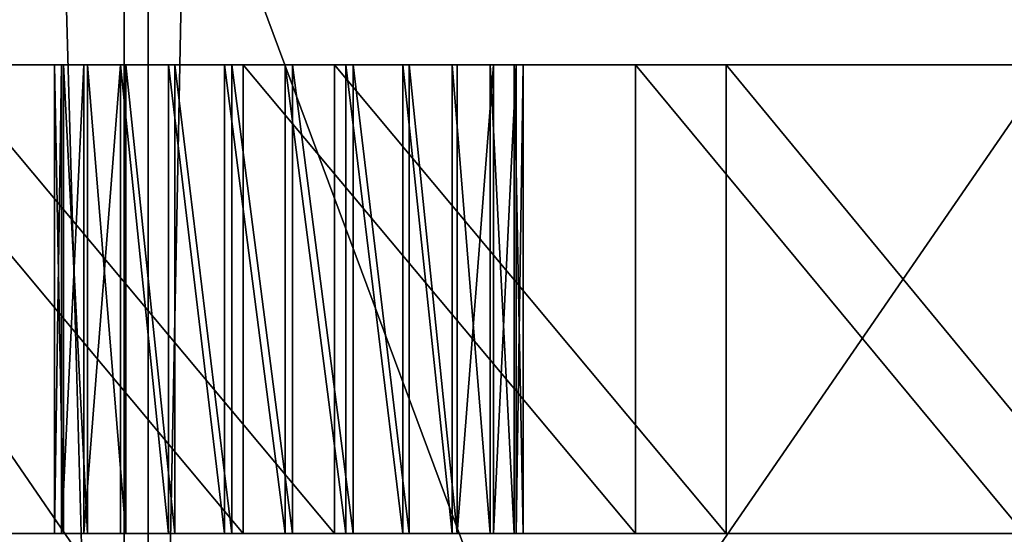
# Model space of a CAD drawing. Units: inches. Extents: x -151 to 233, y -118 to 326.
# Drawn here: x 67 to 69, y 42 to 43 of the extents above; entities that cross this region are included whole.
import ezdxf

# ---------------------------------------------------------------- set-up
doc = ezdxf.new("R2010")
doc.units = ezdxf.units.IN
doc.header["$MEASUREMENT"] = 0
doc.layers.get('0').update_dxf_attribs({"true_color": 0xffffff})
doc.layers.add('element', color=7, linetype='Continuous', true_color=0xcc6600)
doc.layers.add('foundations', color=7, linetype='Continuous', true_color=0x9fa3a3)

# ---------------------------------------------------------------- blocks, each defined once
blk = doc.blocks.new('fundament')
at = {"color": 8, "true_color": 0x727272}
mesh = blk.add_polyface(dxfattribs=at)
corners = [(11.6979, 11.6979, 35), (0, 40, 23.6916), (0, 0, 23.6916), (11.6979, 28.3021, 35)]
mesh.append_faces([[corners[k] for k in face] for face in [(0, 1, 2), (1, 0, 3)]], dxfattribs={"vtx0": -1, "color": 8})
mesh = blk.add_polyface(dxfattribs=at)
corners = [(40, 40), (0, 0), (0, 40), (40, 0)]
mesh.append_faces([[corners[k] for k in face] for face in [(0, 1, 2), (1, 0, 3)]], dxfattribs={"vtx0": -1, "color": 8})
blk = doc.blocks.new('Component_15')
at = {"color": 2, "true_color": 0xffff31}
mesh = blk.add_polyface(dxfattribs=at)
corners = [(7.2599, 1, 0.0337), (8.9322, 1, 0.054), (8.0966, 1), (6.4313, 1, 0.1546), (9.7576, 1, 0.195), (5.6199, 1, 0.3615), (10.5638, 1, 0.4215), (4.8345, 1, 0.6521), (11.3418, 1, 0.7311), (4.0839, 1, 1.0231), (12.0833, 1, 1.1203), (3.3761, 1, 1.4706), (12.78, 1, 1.5849), (2.719, 1, 1.9897), (13.4243, 1, 2.1197), (2.1197, 1, 2.5745), (14.0092, 1, 2.719), (1.5849, 1, 3.2189), (14.5282, 1, 3.3761), (1.1203, 1, 3.9155), (14.9757, 1, 4.0839), (0.7311, 1, 4.657), (15.3468, 1, 4.8345), (0.4215, 1, 5.435), (15.6373, 1, 5.6199), (0.195, 1, 6.2412), (15.8442, 1, 6.4313), (0.054, 1, 7.0666), (15.9652, 1, 7.2599), (8.0072, 1, 7.4995), (0, 1, 7.9022), (7.8775, 1, 7.5145), (7.7562, 1, 7.5626), (7.6514, 1, 7.6404), (7.5703, 1, 7.7427), (7.5185, 1, 7.8625), (7.4995, 1, 7.9916), (0.0337, 1, 8.7389), (7.5145, 1, 8.1213), (7.5626, 1, 8.2426), (7.6404, 1, 8.3474), (7.7427, 1, 8.4285), (7.8625, 1, 8.4803), (7.9916, 1, 8.4993), (15.9988, 1, 8.0966), (8.1363, 1, 7.5185), (8.2561, 1, 7.5703), (8.3584, 1, 7.6514), (8.4363, 1, 7.7562), (8.4843, 1, 7.8775), (8.4993, 1, 8.0072), (8.4803, 1, 8.1363), (15.9448, 1, 8.9322), (8.4285, 1, 8.2561), (8.3474, 1, 8.3584), (8.2426, 1, 8.4363), (8.1213, 1, 8.4843), (0.1546, 1, 9.5675), (15.8038, 1, 9.7576), (0.3615, 1, 10.3789), (15.5773, 1, 10.5638), (0.6521, 1, 11.1643), (15.2677, 1, 11.3418), (1.0231, 1, 11.915), (14.8785, 1, 12.0833), (1.4706, 1, 12.6227), (14.4139, 1, 12.78), (1.9897, 1, 13.2798), (13.8791, 1, 13.4243), (2.5745, 1, 13.8791), (13.2798, 1, 14.0092), (3.2189, 1, 14.4139), (12.6227, 1, 14.5282), (3.9155, 1, 14.8785), (11.915, 1, 14.9757), (4.657, 1, 15.2677), (11.1643, 1, 15.3468), (5.435, 1, 15.5773), (10.3789, 1, 15.6373), (6.2412, 1, 15.8038), (9.5675, 1, 15.8442), (7.0666, 1, 15.9448), (8.7389, 1, 15.9652), (7.9022, 1, 15.9988)]
mesh.append_faces([[corners[k] for k in face] for face in [(0, 1, 2), (82, 81, 83)]], dxfattribs={"vtx0": -1, "color": 2})
mesh.append_faces([[corners[k] for k in face] for face in [(1, 3, 4), (4, 5, 6), (6, 7, 8), (8, 9, 10), (10, 11, 12), (12, 13, 14), (14, 15, 16), (16, 17, 18), (18, 19, 20), (20, 21, 22), (22, 23, 24), (24, 25, 26), (26, 27, 28), (29, 30, 31), (31, 30, 32), (32, 30, 33), (33, 30, 34), (34, 30, 35), (35, 30, 36), (36, 37, 38), (38, 37, 39), (39, 37, 40), (40, 37, 41), (41, 37, 42), (42, 37, 43), (44, 51, 52), (52, 57, 58), (58, 59, 60), (60, 61, 62), (62, 63, 64), (64, 65, 66), (66, 67, 68), (68, 69, 70), (70, 71, 72), (72, 73, 74), (74, 75, 76), (76, 77, 78), (78, 79, 80), (80, 81, 82)]], dxfattribs={"vtx0": -1, "vtx1": -1, "color": 2})
mesh.append_faces([[corners[k] for k in face] for face in [(28, 27, 29), (52, 43, 37)]], dxfattribs={"vtx0": -1, "vtx1": -1, "vtx2": -1, "color": 2})
mesh.append_faces([[corners[k] for k in face] for face in [(1, 0, 3), (4, 3, 5), (6, 5, 7), (8, 7, 9), (10, 9, 11), (12, 11, 13), (14, 13, 15), (16, 15, 17), (18, 17, 19), (20, 19, 21), (22, 21, 23), (24, 23, 25), (26, 25, 27), (29, 27, 30), (36, 30, 37), (29, 44, 28), (44, 29, 45), (44, 45, 46), (44, 46, 47), (44, 47, 48), (44, 48, 49), (44, 49, 50), (44, 50, 51), (52, 51, 53), (52, 53, 54), (52, 54, 55), (52, 55, 56), (52, 56, 43), (52, 37, 57), (58, 57, 59), (60, 59, 61), (62, 61, 63), (64, 63, 65), (66, 65, 67), (68, 67, 69), (70, 69, 71), (72, 71, 73), (74, 73, 75), (76, 75, 77), (78, 77, 79), (80, 79, 81)]], dxfattribs={"vtx0": -1, "vtx2": -1, "color": 2})
mesh = blk.add_polyface(dxfattribs=at)
corners = [(7.0666, 0, 15.9448), (6.2412, 1, 15.8038), (6.2412, 0, 15.8038), (7.0666, 1, 15.9448)]
mesh.append_faces([[corners[k] for k in face] for face in [(0, 1, 2), (1, 0, 3)]], dxfattribs={"vtx0": -1, "color": 2})
mesh = blk.add_polyface(dxfattribs=at)
corners = [(6.4313, 1, 0.1546), (7.2599, 0, 0.0337), (6.4313, 0, 0.1546), (7.2599, 1, 0.0337)]
mesh.append_faces([[corners[k] for k in face] for face in [(0, 1, 2), (1, 0, 3)]], dxfattribs={"vtx0": -1, "color": 2})
mesh = blk.add_polyface(dxfattribs=at)
corners = [(7.9022, 0, 15.9988), (7.0666, 1, 15.9448), (7.0666, 0, 15.9448), (7.9022, 1, 15.9988)]
mesh.append_faces([[corners[k] for k in face] for face in [(0, 1, 2), (1, 0, 3)]], dxfattribs={"vtx0": -1, "color": 2})
mesh = blk.add_polyface(dxfattribs=at)
corners = [(7.2599, 1, 0.0337), (8.0966, 0), (7.2599, 0, 0.0337), (8.0966, 1)]
mesh.append_faces([[corners[k] for k in face] for face in [(0, 1, 2), (1, 0, 3)]], dxfattribs={"vtx0": -1, "color": 2})
mesh = blk.add_polyface(dxfattribs=at)
corners = [(7.4995, 0, 7.9916), (7.5145, 1, 8.1213), (7.5145, 0, 8.1213), (7.4995, 1, 7.9916)]
mesh.append_faces([[corners[k] for k in face] for face in [(0, 1, 2), (1, 0, 3)]], dxfattribs={"vtx0": -1, "color": 2})
mesh = blk.add_polyface(dxfattribs=at)
corners = [(7.5185, 0, 7.8625), (7.4995, 1, 7.9916), (7.4995, 0, 7.9916), (7.5185, 1, 7.8625)]
mesh.append_faces([[corners[k] for k in face] for face in [(0, 1, 2), (1, 0, 3)]], dxfattribs={"vtx0": -1, "color": 2})
mesh = blk.add_polyface(dxfattribs=at)
corners = [(7.5145, 0, 8.1213), (7.5626, 1, 8.2426), (7.5626, 0, 8.2426), (7.5145, 1, 8.1213)]
mesh.append_faces([[corners[k] for k in face] for face in [(0, 1, 2), (1, 0, 3)]], dxfattribs={"vtx0": -1, "color": 2})
mesh = blk.add_polyface(dxfattribs=at)
corners = [(7.5703, 0, 7.7427), (7.5185, 1, 7.8625), (7.5185, 0, 7.8625), (7.5703, 1, 7.7427)]
mesh.append_faces([[corners[k] for k in face] for face in [(0, 1, 2), (1, 0, 3)]], dxfattribs={"vtx0": -1, "color": 2})
mesh = blk.add_polyface(dxfattribs=at)
corners = [(7.5626, 0, 8.2426), (7.6404, 1, 8.3474), (7.6404, 0, 8.3474), (7.5626, 1, 8.2426)]
mesh.append_faces([[corners[k] for k in face] for face in [(0, 1, 2), (1, 0, 3)]], dxfattribs={"vtx0": -1, "color": 2})
mesh = blk.add_polyface(dxfattribs=at)
corners = [(7.6514, 0, 7.6404), (7.5703, 1, 7.7427), (7.5703, 0, 7.7427), (7.6514, 1, 7.6404)]
mesh.append_faces([[corners[k] for k in face] for face in [(0, 1, 2), (1, 0, 3)]], dxfattribs={"vtx0": -1, "color": 2})
mesh = blk.add_polyface(dxfattribs=at)
corners = [(7.6404, 1, 8.3474), (7.7427, 0, 8.4285), (7.6404, 0, 8.3474), (7.7427, 1, 8.4285)]
mesh.append_faces([[corners[k] for k in face] for face in [(0, 1, 2), (1, 0, 3)]], dxfattribs={"vtx0": -1, "color": 2})
mesh = blk.add_polyface(dxfattribs=at)
corners = [(7.7562, 0, 7.5626), (7.6514, 1, 7.6404), (7.6514, 0, 7.6404), (7.7562, 1, 7.5626)]
mesh.append_faces([[corners[k] for k in face] for face in [(0, 1, 2), (1, 0, 3)]], dxfattribs={"vtx0": -1, "color": 2})
mesh = blk.add_polyface(dxfattribs=at)
corners = [(7.7427, 1, 8.4285), (7.8625, 0, 8.4803), (7.7427, 0, 8.4285), (7.8625, 1, 8.4803)]
mesh.append_faces([[corners[k] for k in face] for face in [(0, 1, 2), (1, 0, 3)]], dxfattribs={"vtx0": -1, "color": 2})
mesh = blk.add_polyface(dxfattribs=at)
corners = [(7.8775, 0, 7.5145), (7.7562, 1, 7.5626), (7.7562, 0, 7.5626), (7.8775, 1, 7.5145)]
mesh.append_faces([[corners[k] for k in face] for face in [(0, 1, 2), (1, 0, 3)]], dxfattribs={"vtx0": -1, "color": 2})
mesh = blk.add_polyface(dxfattribs=at)
corners = [(7.8625, 1, 8.4803), (7.9916, 0, 8.4993), (7.8625, 0, 8.4803), (7.9916, 1, 8.4993)]
mesh.append_faces([[corners[k] for k in face] for face in [(0, 1, 2), (1, 0, 3)]], dxfattribs={"vtx0": -1, "color": 2})
mesh = blk.add_polyface(dxfattribs=at)
corners = [(8.0072, 0, 7.4995), (7.8775, 1, 7.5145), (7.8775, 0, 7.5145), (8.0072, 1, 7.4995)]
mesh.append_faces([[corners[k] for k in face] for face in [(0, 1, 2), (1, 0, 3)]], dxfattribs={"vtx0": -1, "color": 2})
mesh = blk.add_polyface(dxfattribs=at)
corners = [(8.7389, 0, 15.9652), (7.9022, 1, 15.9988), (7.9022, 0, 15.9988), (8.7389, 1, 15.9652)]
mesh.append_faces([[corners[k] for k in face] for face in [(0, 1, 2), (1, 0, 3)]], dxfattribs={"vtx0": -1, "color": 2})
mesh = blk.add_polyface(dxfattribs=at)
corners = [(7.9916, 1, 8.4993), (8.1213, 0, 8.4843), (7.9916, 0, 8.4993), (8.1213, 1, 8.4843)]
mesh.append_faces([[corners[k] for k in face] for face in [(0, 1, 2), (1, 0, 3)]], dxfattribs={"vtx0": -1, "color": 2})
mesh = blk.add_polyface(dxfattribs=at)
corners = [(8.1363, 0, 7.5185), (8.0072, 1, 7.4995), (8.0072, 0, 7.4995), (8.1363, 1, 7.5185)]
mesh.append_faces([[corners[k] for k in face] for face in [(0, 1, 2), (1, 0, 3)]], dxfattribs={"vtx0": -1, "color": 2})
mesh = blk.add_polyface(dxfattribs=at)
corners = [(8.0966, 1), (8.9322, 0, 0.054), (8.0966, 0), (8.9322, 1, 0.054)]
mesh.append_faces([[corners[k] for k in face] for face in [(0, 1, 2), (1, 0, 3)]], dxfattribs={"vtx0": -1, "color": 2})
mesh = blk.add_polyface(dxfattribs=at)
corners = [(8.1213, 1, 8.4843), (8.2426, 0, 8.4363), (8.1213, 0, 8.4843), (8.2426, 1, 8.4363)]
mesh.append_faces([[corners[k] for k in face] for face in [(0, 1, 2), (1, 0, 3)]], dxfattribs={"vtx0": -1, "color": 2})
mesh = blk.add_polyface(dxfattribs=at)
corners = [(8.2561, 0, 7.5703), (8.1363, 1, 7.5185), (8.1363, 0, 7.5185), (8.2561, 1, 7.5703)]
mesh.append_faces([[corners[k] for k in face] for face in [(0, 1, 2), (1, 0, 3)]], dxfattribs={"vtx0": -1, "color": 2})
mesh = blk.add_polyface(dxfattribs=at)
corners = [(8.2426, 1, 8.4363), (8.3474, 0, 8.3584), (8.2426, 0, 8.4363), (8.3474, 1, 8.3584)]
mesh.append_faces([[corners[k] for k in face] for face in [(0, 1, 2), (1, 0, 3)]], dxfattribs={"vtx0": -1, "color": 2})
mesh = blk.add_polyface(dxfattribs=at)
corners = [(8.3584, 0, 7.6514), (8.2561, 1, 7.5703), (8.2561, 0, 7.5703), (8.3584, 1, 7.6514)]
mesh.append_faces([[corners[k] for k in face] for face in [(0, 1, 2), (1, 0, 3)]], dxfattribs={"vtx0": -1, "color": 2})
mesh = blk.add_polyface(dxfattribs=at)
corners = [(8.3474, 1, 8.3584), (8.4285, 0, 8.2561), (8.3474, 0, 8.3584), (8.4285, 1, 8.2561)]
mesh.append_faces([[corners[k] for k in face] for face in [(0, 1, 2), (1, 0, 3)]], dxfattribs={"vtx0": -1, "color": 2})
mesh = blk.add_polyface(dxfattribs=at)
corners = [(8.4363, 1, 7.7562), (8.3584, 0, 7.6514), (8.4363, 0, 7.7562), (8.3584, 1, 7.6514)]
mesh.append_faces([[corners[k] for k in face] for face in [(0, 1, 2), (1, 0, 3)]], dxfattribs={"vtx0": -1, "color": 2})
mesh = blk.add_polyface(dxfattribs=at)
corners = [(8.4285, 1, 8.2561), (8.4803, 0, 8.1363), (8.4285, 0, 8.2561), (8.4803, 1, 8.1363)]
mesh.append_faces([[corners[k] for k in face] for face in [(0, 1, 2), (1, 0, 3)]], dxfattribs={"vtx0": -1, "color": 2})
mesh = blk.add_polyface(dxfattribs=at)
corners = [(8.4843, 1, 7.8775), (8.4363, 0, 7.7562), (8.4843, 0, 7.8775), (8.4363, 1, 7.7562)]
mesh.append_faces([[corners[k] for k in face] for face in [(0, 1, 2), (1, 0, 3)]], dxfattribs={"vtx0": -1, "color": 2})
mesh = blk.add_polyface(dxfattribs=at)
corners = [(8.4803, 1, 8.1363), (8.4993, 0, 8.0072), (8.4803, 0, 8.1363), (8.4993, 1, 8.0072)]
mesh.append_faces([[corners[k] for k in face] for face in [(0, 1, 2), (1, 0, 3)]], dxfattribs={"vtx0": -1, "color": 2})
mesh = blk.add_polyface(dxfattribs=at)
corners = [(8.4993, 1, 8.0072), (8.4843, 0, 7.8775), (8.4993, 0, 8.0072), (8.4843, 1, 7.8775)]
mesh.append_faces([[corners[k] for k in face] for face in [(0, 1, 2), (1, 0, 3)]], dxfattribs={"vtx0": -1, "color": 2})
mesh = blk.add_polyface(dxfattribs=at)
corners = [(15.9988, 0, 8.0966), (8.0072, 0, 7.4995), (15.9652, 0, 7.2599), (8.1363, 0, 7.5185), (8.2561, 0, 7.5703), (8.3584, 0, 7.6514), (8.4363, 0, 7.7562), (8.4843, 0, 7.8775), (8.4993, 0, 8.0072), (8.4803, 0, 8.1363), (15.9448, 0, 8.9322), (8.4285, 0, 8.2561), (8.3474, 0, 8.3584), (8.2426, 0, 8.4363), (8.1213, 0, 8.4843), (7.9916, 0, 8.4993), (0.0337, 0, 8.7389), (0.1546, 0, 9.5675), (15.8038, 0, 9.7576), (0.3615, 0, 10.3789), (15.5773, 0, 10.5638), (0.6521, 0, 11.1643), (15.2677, 0, 11.3418), (1.0231, 0, 11.915), (14.8785, 0, 12.0833), (1.4706, 0, 12.6227), (14.4139, 0, 12.78), (1.9897, 0, 13.2798), (13.8791, 0, 13.4243), (2.5745, 0, 13.8791), (13.2798, 0, 14.0092), (3.2189, 0, 14.4139), (12.6227, 0, 14.5282), (3.9155, 0, 14.8785), (11.915, 0, 14.9757), (4.657, 0, 15.2677), (11.1643, 0, 15.3468), (5.435, 0, 15.5773), (10.3789, 0, 15.6373), (6.2412, 0, 15.8038), (9.5675, 0, 15.8442), (7.0666, 0, 15.9448), (8.7389, 0, 15.9652), (7.9022, 0, 15.9988), (8.9322, 0, 0.054), (7.2599, 0, 0.0337), (8.0966, 0), (6.4313, 0, 0.1546), (9.7576, 0, 0.195), (5.6199, 0, 0.3615), (10.5638, 0, 0.4215), (4.8345, 0, 0.6521), (11.3418, 0, 0.7311), (4.0839, 0, 1.0231), (12.0833, 0, 1.1203), (3.3761, 0, 1.4706), (12.78, 0, 1.5849), (2.719, 0, 1.9897), (13.4243, 0, 2.1197), (2.1197, 0, 2.5745), (14.0092, 0, 2.719), (1.5849, 0, 3.2189), (14.5282, 0, 3.3761), (1.1203, 0, 3.9155), (14.9757, 0, 4.0839), (0.7311, 0, 4.657), (15.3468, 0, 4.8345), (0.4215, 0, 5.435), (15.6373, 0, 5.6199), (0.195, 0, 6.2412), (15.8442, 0, 6.4313), (0.054, 0, 7.0666), (0, 0, 7.9022), (7.8775, 0, 7.5145), (7.7562, 0, 7.5626), (7.6514, 0, 7.6404), (7.5703, 0, 7.7427), (7.5185, 0, 7.8625), (7.4995, 0, 7.9916), (7.5145, 0, 8.1213), (7.5626, 0, 8.2426), (7.6404, 0, 8.3474), (7.7427, 0, 8.4285), (7.8625, 0, 8.4803)]
mesh.append_faces([[corners[k] for k in face] for face in [(41, 42, 43), (44, 45, 46)]], dxfattribs={"vtx0": -1, "color": 2})
mesh.append_faces([[corners[k] for k in face] for face in [(0, 1, 2), (1, 0, 3), (3, 0, 4), (4, 0, 5), (5, 0, 6), (6, 0, 7), (7, 0, 8), (8, 0, 9), (9, 10, 11), (11, 10, 12), (12, 10, 13), (13, 10, 14), (14, 10, 15), (16, 10, 17), (17, 18, 19), (19, 20, 21), (21, 22, 23), (23, 24, 25), (25, 26, 27), (27, 28, 29), (29, 30, 31), (31, 32, 33), (33, 34, 35), (35, 36, 37), (37, 38, 39), (39, 40, 41), (45, 44, 47), (47, 48, 49), (49, 50, 51), (51, 52, 53), (53, 54, 55), (55, 56, 57), (57, 58, 59), (59, 60, 61), (61, 62, 63), (63, 64, 65), (65, 66, 67), (67, 68, 69), (69, 70, 71), (71, 1, 72), (72, 78, 16)]], dxfattribs={"vtx0": -1, "vtx1": -1, "color": 2})
mesh.append_faces([[corners[k] for k in face] for face in [(15, 10, 16), (71, 2, 1)]], dxfattribs={"vtx0": -1, "vtx1": -1, "vtx2": -1, "color": 2})
mesh.append_faces([[corners[k] for k in face] for face in [(9, 0, 10), (17, 10, 18), (19, 18, 20), (21, 20, 22), (23, 22, 24), (25, 24, 26), (27, 26, 28), (29, 28, 30), (31, 30, 32), (33, 32, 34), (35, 34, 36), (37, 36, 38), (39, 38, 40), (41, 40, 42), (47, 44, 48), (49, 48, 50), (51, 50, 52), (53, 52, 54), (55, 54, 56), (57, 56, 58), (59, 58, 60), (61, 60, 62), (63, 62, 64), (65, 64, 66), (67, 66, 68), (69, 68, 70), (71, 70, 2), (72, 1, 73), (72, 73, 74), (72, 74, 75), (72, 75, 76), (72, 76, 77), (72, 77, 78), (16, 78, 79), (16, 79, 80), (16, 80, 81), (16, 81, 82), (16, 82, 83), (16, 83, 15)]], dxfattribs={"vtx0": -1, "vtx2": -1, "color": 2})
blk = doc.blocks.new('Group_21')
at = {"layer": 'element', "color": 250, "true_color": 0x1c1c1c}
mesh = blk.add_polyface(dxfattribs=at)
corners = [(52.9745, -1, 50.9513), (56.7314, -8, 45.7987), (52.9745, -8, 50.9513), (56.7314, -1, 45.7987)]
mesh.append_faces([[corners[k] for k in face] for face in [(0, 1, 2), (1, 0, 3)]], dxfattribs={"vtx0": -1, "color": 250})
mesh = blk.add_polyface(dxfattribs=at)
corners = [(56.7829, -1, 15.2959), (53.0434, -8, 10.1307), (56.7829, -8, 15.2959), (53.0434, -1, 10.1307)]
mesh.append_faces([[corners[k] for k in face] for face in [(0, 1, 2), (1, 0, 3)]], dxfattribs={"vtx0": -1, "color": 250})
mesh = blk.add_polyface(dxfattribs=at)
corners = [(59.3412, -1, 47.3113), (55.2128, -7, 52.9735), (59.3412, -7, 47.3113), (55.2128, -1, 52.9735)]
mesh.append_faces([[corners[k] for k in face] for face in [(0, 1, 2), (1, 0, 3)]], dxfattribs={"vtx0": -1, "color": 250})
mesh = blk.add_polyface(dxfattribs=at)
corners = [(55.2885, -1, 8.116), (59.3978, -7, 13.7921), (55.2885, -7, 8.116), (59.3978, -1, 13.7921)]
mesh.append_faces([[corners[k] for k in face] for face in [(0, 1, 2), (1, 0, 3)]], dxfattribs={"vtx0": -1, "color": 250})
mesh = blk.add_polyface(dxfattribs=at)
corners = [(56.7314, -1, 45.7987), (59.3349, -8, 39.9775), (56.7314, -8, 45.7987), (59.3349, -1, 39.9775)]
mesh.append_faces([[corners[k] for k in face] for face in [(0, 1, 2), (1, 0, 3)]], dxfattribs={"vtx0": -1, "color": 250})
mesh = blk.add_polyface(dxfattribs=at)
corners = [(59.3667, -1, 21.1258), (56.7829, -8, 15.2959), (59.3667, -8, 21.1258), (56.7829, -1, 15.2959)]
mesh.append_faces([[corners[k] for k in face] for face in [(0, 1, 2), (1, 0, 3)]], dxfattribs={"vtx0": -1, "color": 250})
blk = doc.blocks.new('Group_20')
at = {"layer": 'element', "color": 7, "true_color": 0xffffff}
mesh = blk.add_polyface(dxfattribs=at)
corners = [(56.7314, 125, 45.7987), (52.9745, -8, 50.9513), (56.7314, -8, 45.7987), (52.9745, 125, 50.9513)]
mesh.append_faces([[corners[k] for k in face] for face in [(0, 1, 2), (1, 0, 3)]], dxfattribs={"vtx0": -1, "color": 7})
mesh = blk.add_polyface(dxfattribs=at)
corners = [(53.0434, 125, 10.1307), (56.7829, -8, 15.2959), (53.0434, -8, 10.1307), (56.7829, 125, 15.2959)]
mesh.append_faces([[corners[k] for k in face] for face in [(0, 1, 2), (1, 0, 3)]], dxfattribs={"vtx0": -1, "color": 7})
mesh = blk.add_polyface(dxfattribs=at)
corners = [(56.2964, 125, 45.5465), (58.857, -8, 39.8214), (56.2964, -8, 45.5465), (58.857, 125, 39.8214)]
mesh.append_faces([[corners[k] for k in face] for face in [(0, 1, 2), (1, 0, 3)]], dxfattribs={"vtx0": -1, "color": 7})
mesh = blk.add_polyface(dxfattribs=at)
corners = [(58.8883, 125, 21.2804), (56.347, -8, 15.5466), (58.8883, -8, 21.2804), (56.347, 125, 15.5466)]
mesh.append_faces([[corners[k] for k in face] for face in [(0, 1, 2), (1, 0, 3)]], dxfattribs={"vtx0": -1, "color": 7})
mesh = blk.add_polyface(dxfattribs=at)
corners = [(59.3349, 125, 39.9775), (56.7314, -8, 45.7987), (59.3349, -8, 39.9775), (56.7314, 125, 45.7987)]
mesh.append_faces([[corners[k] for k in face] for face in [(0, 1, 2), (1, 0, 3)]], dxfattribs={"vtx0": -1, "color": 7})
mesh = blk.add_polyface(dxfattribs=at)
corners = [(56.7829, 125, 15.2959), (59.3667, -8, 21.1258), (56.7829, -8, 15.2959), (59.3667, 125, 21.1258)]
mesh.append_faces([[corners[k] for k in face] for face in [(0, 1, 2), (1, 0, 3)]], dxfattribs={"vtx0": -1, "color": 7})
blk = doc.blocks.new('Group_23')
at = {"layer": 'element'}
for name in ['Group_20', 'Group_21']:
    blk.add_blockref(name, (3.0005, 8, 3.0165), dxfattribs=at)

msp = doc.modelspace()

# ---------------------------------------------------------------- block references
at = {"layer": 'element'}
msp.add_blockref('Group_23', (7.4487, 37.0808, 15.5242), dxfattribs=at)
at = {"layer": 'element', "color": 40, "true_color": 0xffc313, "rotation": 180}
msp.add_blockref('Component_15', (75.5314, 43.1588, 6.0395), dxfattribs=at)
at = {"layer": 'foundations'}
msp.add_blockref('fundament', (59.3047, 27.196, -59.0962), dxfattribs=at)

doc.saveas('drawing.dxf')
